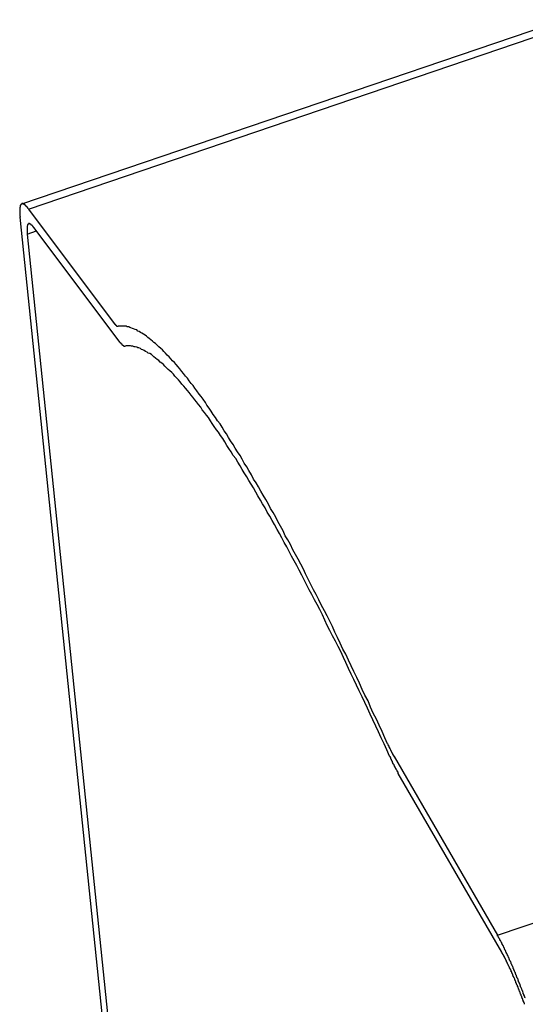
# Model space of a CAD drawing. Extents: x -1492 to 6579, y -1089 to 4080.
# Drawn here: x -1016 to -1006, y 1524 to 1543 of the extents above; entities that cross this region are included whole.
import ezdxf

# ---------------------------------------------------------------- set-up
doc = ezdxf.new("R2010")
doc.units = 0
doc.header["$LTSCALE"] = 0.5
doc.layers.get('0').update_dxf_attribs({"linetype": 'CONTINUOUS'})

msp = doc.modelspace()

# ---------------------------------------------------------------- linework, layer by layer
at = {"linetype": 'CONTINUOUS', "extrusion": (-0.005812, 0.864774, 0.502127)}
for p, q in [((-1015.599, 1539.244, 104.211), (2242.178, 2645.668, 393.854)), ((-1015.471, 1539.146, 104.208), (2241.971, 2645.456, 393.821)), ((-1006.533, 1525.305, 103.261), (2217.352, 2620.218, 389.89)), ((-1015.471, 1539.146, 104.208), (-1013.836, 1536.967, 104.071)), ((-1012.706, 1510.593, 101.409), (-1015.633, 1538.991, 104.183)), ((-1013.732, 1536.611, 104.04), (-1015.367, 1538.79, 104.177)), ((-1015.495, 1538.667, 104.157), (-1015.32, 1538.727, 104.173)), ((-1015.495, 1538.667, 104.157), (-1012.568, 1510.27, 101.383)), ((-1008.504, 1528.71, 103.506), (-1006.533, 1525.305, 103.261)), ((-1006.451, 1524.982, 103.232), (-1008.422, 1528.387, 103.477))]:
    msp.add_line(p, q, dxfattribs=at)
at = {"linetype": 'CONTINUOUS'}
for points in [[(-1015.47, 1539.15, 104.208), (-1015.47, 1539.15, 104.208), (-1015.48, 1539.15, 104.209), (-1015.48, 1539.16, 104.209), (-1015.48, 1539.16, 104.209), (-1015.49, 1539.17, 104.209), (-1015.49, 1539.17, 104.209), (-1015.49, 1539.17, 104.21), (-1015.49, 1539.18, 104.21), (-1015.5, 1539.18, 104.21), (-1015.5, 1539.18, 104.21), (-1015.5, 1539.19, 104.21), (-1015.51, 1539.19, 104.211), (-1015.51, 1539.19, 104.211), (-1015.51, 1539.19, 104.211), (-1015.51, 1539.2, 104.211), (-1015.52, 1539.2, 104.211), (-1015.52, 1539.2, 104.211), (-1015.52, 1539.21, 104.212), (-1015.52, 1539.21, 104.212), (-1015.53, 1539.21, 104.212), (-1015.53, 1539.21, 104.212), (-1015.53, 1539.22, 104.212), (-1015.53, 1539.22, 104.212), (-1015.54, 1539.22, 104.212), (-1015.54, 1539.22, 104.212), (-1015.54, 1539.22, 104.212), (-1015.54, 1539.23, 104.212), (-1015.55, 1539.23, 104.212), (-1015.55, 1539.23, 104.212), (-1015.55, 1539.23, 104.213), (-1015.55, 1539.23, 104.213), (-1015.56, 1539.23, 104.213), (-1015.56, 1539.24, 104.213), (-1015.56, 1539.24, 104.213), (-1015.56, 1539.24, 104.213), (-1015.56, 1539.24, 104.213), (-1015.57, 1539.24, 104.213), (-1015.57, 1539.24, 104.213), (-1015.57, 1539.24, 104.213), (-1015.57, 1539.24, 104.213), (-1015.57, 1539.24, 104.213), (-1015.58, 1539.24, 104.213), (-1015.58, 1539.24, 104.212), (-1015.58, 1539.24, 104.212), (-1015.58, 1539.25, 104.212), (-1015.58, 1539.25, 104.212), (-1015.59, 1539.25, 104.212), (-1015.59, 1539.25, 104.212), (-1015.59, 1539.25, 104.212), (-1015.59, 1539.25, 104.212), (-1015.59, 1539.25, 104.212), (-1015.59, 1539.25, 104.212), (-1015.6, 1539.25, 104.212), (-1015.6, 1539.24, 104.211), (-1015.6, 1539.24, 104.211), (-1015.6, 1539.24, 104.211), (-1015.6, 1539.24, 104.211), (-1015.6, 1539.24, 104.211), (-1015.6, 1539.24, 104.211), (-1015.61, 1539.24, 104.211), (-1015.61, 1539.24, 104.21), (-1015.61, 1539.24, 104.21), (-1015.61, 1539.24, 104.21), (-1015.61, 1539.24, 104.21), (-1015.61, 1539.24, 104.21), (-1015.61, 1539.23, 104.209), (-1015.62, 1539.23, 104.209), (-1015.62, 1539.23, 104.209), (-1015.62, 1539.23, 104.209), (-1015.62, 1539.23, 104.209), (-1015.62, 1539.23, 104.208), (-1015.62, 1539.22, 104.208), (-1015.62, 1539.22, 104.208), (-1015.62, 1539.22, 104.207), (-1015.62, 1539.22, 104.207), (-1015.63, 1539.22, 104.207), (-1015.63, 1539.21, 104.207), (-1015.63, 1539.21, 104.206), (-1015.63, 1539.21, 104.206), (-1015.63, 1539.21, 104.206), (-1015.63, 1539.2, 104.205), (-1015.63, 1539.2, 104.205), (-1015.63, 1539.2, 104.205), (-1015.63, 1539.19, 104.204), (-1015.63, 1539.19, 104.204), (-1015.63, 1539.19, 104.204), (-1015.63, 1539.19, 104.203), (-1015.63, 1539.18, 104.203), (-1015.64, 1539.18, 104.203), (-1015.64, 1539.18, 104.202), (-1015.64, 1539.17, 104.202), (-1015.64, 1539.17, 104.202), (-1015.64, 1539.17, 104.201), (-1015.64, 1539.16, 104.201), (-1015.64, 1539.16, 104.2), (-1015.64, 1539.15, 104.2), (-1015.64, 1539.15, 104.199), (-1015.64, 1539.15, 104.199), (-1015.64, 1539.14, 104.199), (-1015.64, 1539.14, 104.198), (-1015.64, 1539.13, 104.198), (-1015.64, 1539.13, 104.197), (-1015.64, 1539.13, 104.197), (-1015.64, 1539.12, 104.196), (-1015.64, 1539.12, 104.196), (-1015.64, 1539.11, 104.195), (-1015.64, 1539.11, 104.195), (-1015.64, 1539.1, 104.194), (-1015.64, 1539.1, 104.194), (-1015.64, 1539.09, 104.193), (-1015.64, 1539.09, 104.193), (-1015.64, 1539.08, 104.192), (-1015.64, 1539.08, 104.192), (-1015.64, 1539.07, 104.191), (-1015.64, 1539.07, 104.191), (-1015.64, 1539.06, 104.19), (-1015.64, 1539.06, 104.19), (-1015.64, 1539.05, 104.189), (-1015.64, 1539.04, 104.189), (-1015.64, 1539.04, 104.188), (-1015.64, 1539.03, 104.187), (-1015.64, 1539.03, 104.187), (-1015.64, 1539.02, 104.186), (-1015.64, 1539.02, 104.186), (-1015.64, 1539.01, 104.185), (-1015.63, 1539, 104.185), (-1015.63, 1539, 104.184), (-1015.63, 1538.99, 104.183)], [(-1015.37, 1538.79, 104.177), (-1015.37, 1538.79, 104.177), (-1015.37, 1538.8, 104.177), (-1015.37, 1538.8, 104.177), (-1015.38, 1538.8, 104.178), (-1015.38, 1538.81, 104.178), (-1015.38, 1538.81, 104.178), (-1015.38, 1538.81, 104.178), (-1015.39, 1538.81, 104.178), (-1015.39, 1538.82, 104.178), (-1015.39, 1538.82, 104.179), (-1015.39, 1538.82, 104.179), (-1015.39, 1538.82, 104.179), (-1015.4, 1538.83, 104.179), (-1015.4, 1538.83, 104.179), (-1015.4, 1538.83, 104.179), (-1015.4, 1538.83, 104.179), (-1015.4, 1538.84, 104.18), (-1015.41, 1538.84, 104.18), (-1015.41, 1538.84, 104.18), (-1015.41, 1538.84, 104.18), (-1015.41, 1538.84, 104.18), (-1015.42, 1538.84, 104.18), (-1015.42, 1538.85, 104.18), (-1015.42, 1538.85, 104.18), (-1015.42, 1538.85, 104.18), (-1015.42, 1538.85, 104.18), (-1015.42, 1538.85, 104.18), (-1015.43, 1538.85, 104.18), (-1015.43, 1538.86, 104.18), (-1015.43, 1538.86, 104.18), (-1015.43, 1538.86, 104.18), (-1015.43, 1538.86, 104.18), (-1015.44, 1538.86, 104.18), (-1015.44, 1538.86, 104.181), (-1015.44, 1538.86, 104.181), (-1015.44, 1538.86, 104.181), (-1015.44, 1538.86, 104.181), (-1015.44, 1538.86, 104.181), (-1015.45, 1538.87, 104.18), (-1015.45, 1538.87, 104.18), (-1015.45, 1538.87, 104.18), (-1015.45, 1538.87, 104.18), (-1015.45, 1538.87, 104.18), (-1015.45, 1538.87, 104.18), (-1015.45, 1538.87, 104.18), (-1015.46, 1538.87, 104.18), (-1015.46, 1538.87, 104.18), (-1015.46, 1538.87, 104.18), (-1015.46, 1538.87, 104.18), (-1015.46, 1538.87, 104.18), (-1015.46, 1538.87, 104.18), (-1015.46, 1538.87, 104.18), (-1015.47, 1538.87, 104.18), (-1015.47, 1538.87, 104.18), (-1015.47, 1538.87, 104.179), (-1015.47, 1538.87, 104.179), (-1015.47, 1538.87, 104.179), (-1015.47, 1538.87, 104.179), (-1015.47, 1538.87, 104.179), (-1015.47, 1538.86, 104.179), (-1015.48, 1538.86, 104.179), (-1015.48, 1538.86, 104.179), (-1015.48, 1538.86, 104.178), (-1015.48, 1538.86, 104.178), (-1015.48, 1538.86, 104.178), (-1015.48, 1538.86, 104.178), (-1015.48, 1538.86, 104.178), (-1015.48, 1538.86, 104.178), (-1015.48, 1538.86, 104.177), (-1015.48, 1538.85, 104.177), (-1015.49, 1538.85, 104.177), (-1015.49, 1538.85, 104.177), (-1015.49, 1538.85, 104.177), (-1015.49, 1538.85, 104.176), (-1015.49, 1538.85, 104.176), (-1015.49, 1538.84, 104.176), (-1015.49, 1538.84, 104.176), (-1015.49, 1538.84, 104.176), (-1015.49, 1538.84, 104.175), (-1015.49, 1538.84, 104.175), (-1015.49, 1538.84, 104.175), (-1015.49, 1538.83, 104.175), (-1015.49, 1538.83, 104.174), (-1015.49, 1538.83, 104.174), (-1015.49, 1538.83, 104.174), (-1015.5, 1538.82, 104.173), (-1015.5, 1538.82, 104.173), (-1015.5, 1538.82, 104.173), (-1015.5, 1538.82, 104.173), (-1015.5, 1538.81, 104.172), (-1015.5, 1538.81, 104.172), (-1015.5, 1538.81, 104.172), (-1015.5, 1538.81, 104.171), (-1015.5, 1538.8, 104.171), (-1015.5, 1538.8, 104.171), (-1015.5, 1538.8, 104.17), (-1015.5, 1538.79, 104.17), (-1015.5, 1538.79, 104.17), (-1015.5, 1538.79, 104.169), (-1015.5, 1538.78, 104.169), (-1015.5, 1538.78, 104.169), (-1015.5, 1538.78, 104.168), (-1015.5, 1538.77, 104.168), (-1015.5, 1538.77, 104.168), (-1015.5, 1538.77, 104.167), (-1015.5, 1538.76, 104.167), (-1015.5, 1538.76, 104.167), (-1015.5, 1538.76, 104.166), (-1015.5, 1538.75, 104.166), (-1015.5, 1538.75, 104.165), (-1015.5, 1538.74, 104.165), (-1015.5, 1538.74, 104.165), (-1015.5, 1538.74, 104.164), (-1015.5, 1538.73, 104.164), (-1015.5, 1538.73, 104.163), (-1015.5, 1538.72, 104.163), (-1015.5, 1538.72, 104.162), (-1015.5, 1538.71, 104.162), (-1015.5, 1538.71, 104.162), (-1015.5, 1538.71, 104.161), (-1015.5, 1538.7, 104.161), (-1015.5, 1538.7, 104.16), (-1015.5, 1538.69, 104.16), (-1015.5, 1538.69, 104.159), (-1015.5, 1538.68, 104.159), (-1015.5, 1538.68, 104.158), (-1015.5, 1538.67, 104.158), (-1015.5, 1538.67, 104.157)], [(-1013.84, 1536.97, 104.071), (-1013.83, 1536.97, 104.071), (-1013.83, 1536.96, 104.071), (-1013.83, 1536.96, 104.071), (-1013.83, 1536.96, 104.071), (-1013.83, 1536.96, 104.071), (-1013.83, 1536.96, 104.071), (-1013.83, 1536.96, 104.071), (-1013.83, 1536.96, 104.071), (-1013.83, 1536.96, 104.071), (-1013.83, 1536.96, 104.071), (-1013.83, 1536.96, 104.071), (-1013.83, 1536.96, 104.07), (-1013.83, 1536.95, 104.07), (-1013.83, 1536.95, 104.07), (-1013.83, 1536.95, 104.07), (-1013.82, 1536.95, 104.07), (-1013.82, 1536.95, 104.07), (-1013.82, 1536.95, 104.07), (-1013.82, 1536.95, 104.07), (-1013.82, 1536.95, 104.07), (-1013.82, 1536.95, 104.07), (-1013.82, 1536.95, 104.07), (-1013.82, 1536.95, 104.07), (-1013.82, 1536.95, 104.07), (-1013.82, 1536.95, 104.07), (-1013.82, 1536.94, 104.07), (-1013.82, 1536.94, 104.07), (-1013.82, 1536.94, 104.07), (-1013.82, 1536.94, 104.07), (-1013.82, 1536.94, 104.07), (-1013.81, 1536.94, 104.07), (-1013.81, 1536.94, 104.07), (-1013.81, 1536.94, 104.07), (-1013.81, 1536.94, 104.069), (-1013.81, 1536.94, 104.069), (-1013.81, 1536.94, 104.069), (-1013.81, 1536.94, 104.069), (-1013.81, 1536.94, 104.069), (-1013.81, 1536.94, 104.069), (-1013.81, 1536.93, 104.069), (-1013.81, 1536.93, 104.069), (-1013.81, 1536.93, 104.069), (-1013.81, 1536.93, 104.069), (-1013.81, 1536.93, 104.069), (-1013.81, 1536.93, 104.069), (-1013.81, 1536.93, 104.069), (-1013.8, 1536.93, 104.069), (-1013.8, 1536.93, 104.069), (-1013.8, 1536.93, 104.069), (-1013.8, 1536.93, 104.069), (-1013.8, 1536.93, 104.069), (-1013.8, 1536.93, 104.069), (-1013.8, 1536.93, 104.069), (-1013.8, 1536.93, 104.069), (-1013.8, 1536.93, 104.069), (-1013.8, 1536.93, 104.069), (-1013.8, 1536.92, 104.069), (-1013.8, 1536.92, 104.069), (-1013.8, 1536.92, 104.069), (-1013.8, 1536.92, 104.069), (-1013.8, 1536.92, 104.069), (-1013.8, 1536.92, 104.069), (-1013.8, 1536.92, 104.069), (-1013.79, 1536.92, 104.069), (-1013.79, 1536.92, 104.069), (-1013.79, 1536.92, 104.069), (-1013.79, 1536.92, 104.069), (-1013.79, 1536.92, 104.069), (-1013.79, 1536.92, 104.069), (-1013.79, 1536.92, 104.069), (-1013.79, 1536.92, 104.069), (-1013.79, 1536.92, 104.069), (-1013.79, 1536.92, 104.069), (-1013.79, 1536.92, 104.069), (-1013.79, 1536.92, 104.069), (-1013.79, 1536.92, 104.069), (-1013.79, 1536.92, 104.069), (-1013.79, 1536.92, 104.069), (-1013.79, 1536.92, 104.069), (-1013.79, 1536.92, 104.069), (-1013.79, 1536.91, 104.069), (-1013.78, 1536.91, 104.069), (-1013.78, 1536.91, 104.069), (-1013.78, 1536.91, 104.069), (-1013.78, 1536.91, 104.069), (-1013.78, 1536.91, 104.069), (-1013.78, 1536.91, 104.069), (-1013.78, 1536.91, 104.069), (-1013.78, 1536.91, 104.069), (-1013.78, 1536.91, 104.069), (-1013.78, 1536.91, 104.069), (-1013.78, 1536.91, 104.069), (-1013.78, 1536.91, 104.069), (-1013.78, 1536.91, 104.069), (-1013.78, 1536.91, 104.069), (-1013.78, 1536.91, 104.069), (-1013.78, 1536.91, 104.069), (-1013.78, 1536.91, 104.069), (-1013.78, 1536.91, 104.069), (-1013.78, 1536.91, 104.069), (-1013.78, 1536.91, 104.069), (-1013.78, 1536.91, 104.069), (-1013.77, 1536.91, 104.069), (-1013.77, 1536.91, 104.069), (-1013.77, 1536.91, 104.069), (-1013.77, 1536.91, 104.069), (-1013.77, 1536.91, 104.069), (-1013.77, 1536.91, 104.069), (-1013.77, 1536.91, 104.069), (-1013.77, 1536.91, 104.069), (-1013.77, 1536.91, 104.069), (-1013.77, 1536.91, 104.069), (-1013.77, 1536.91, 104.069), (-1013.77, 1536.91, 104.069), (-1013.77, 1536.91, 104.069), (-1013.77, 1536.91, 104.069), (-1013.77, 1536.91, 104.069), (-1013.77, 1536.91, 104.069), (-1013.77, 1536.91, 104.069), (-1013.77, 1536.91, 104.069), (-1013.77, 1536.91, 104.069), (-1013.77, 1536.91, 104.069), (-1013.77, 1536.91, 104.069), (-1013.77, 1536.91, 104.069), (-1013.77, 1536.91, 104.069), (-1013.76, 1536.91, 104.069), (-1013.76, 1536.91, 104.069), (-1013.76, 1536.91, 104.069)], [(-1008.63, 1528.95, 103.524), (-1008.68, 1529.07, 103.534), (-1008.73, 1529.19, 103.543), (-1008.79, 1529.31, 103.552), (-1008.84, 1529.42, 103.561), (-1008.9, 1529.54, 103.57), (-1008.95, 1529.65, 103.579), (-1009, 1529.77, 103.588), (-1009.06, 1529.88, 103.597), (-1009.11, 1529.99, 103.606), (-1009.16, 1530.11, 103.615), (-1009.21, 1530.22, 103.623), (-1009.27, 1530.33, 103.632), (-1009.32, 1530.44, 103.64), (-1009.37, 1530.55, 103.649), (-1009.42, 1530.66, 103.657), (-1009.48, 1530.76, 103.666), (-1009.53, 1530.87, 103.674), (-1009.58, 1530.98, 103.682), (-1009.63, 1531.08, 103.69), (-1009.68, 1531.19, 103.698), (-1009.73, 1531.29, 103.706), (-1009.78, 1531.39, 103.714), (-1009.83, 1531.49, 103.722), (-1009.89, 1531.6, 103.729), (-1009.94, 1531.7, 103.737), (-1009.99, 1531.8, 103.745), (-1010.04, 1531.89, 103.752), (-1010.09, 1531.99, 103.76), (-1010.14, 1532.09, 103.767), (-1010.19, 1532.19, 103.774), (-1010.23, 1532.28, 103.781), (-1010.28, 1532.38, 103.788), (-1010.33, 1532.47, 103.795), (-1010.38, 1532.56, 103.802), (-1010.43, 1532.65, 103.809), (-1010.48, 1532.75, 103.816), (-1010.53, 1532.84, 103.823), (-1010.58, 1532.92, 103.829), (-1010.62, 1533.01, 103.836), (-1010.67, 1533.1, 103.843), (-1010.72, 1533.19, 103.849), (-1010.76, 1533.27, 103.855), (-1010.81, 1533.36, 103.861), (-1010.86, 1533.44, 103.868), (-1010.9, 1533.52, 103.874), (-1010.95, 1533.61, 103.88), (-1011, 1533.69, 103.886), (-1011.04, 1533.77, 103.891), (-1011.09, 1533.85, 103.897), (-1011.13, 1533.93, 103.903), (-1011.18, 1534, 103.908), (-1011.22, 1534.08, 103.914), (-1011.27, 1534.16, 103.919), (-1011.31, 1534.23, 103.925), (-1011.36, 1534.3, 103.93), (-1011.4, 1534.38, 103.935), (-1011.44, 1534.45, 103.94), (-1011.49, 1534.52, 103.945), (-1011.53, 1534.59, 103.95), (-1011.57, 1534.66, 103.955), (-1011.62, 1534.73, 103.959), (-1011.66, 1534.79, 103.964), (-1011.7, 1534.86, 103.968), (-1011.74, 1534.92, 103.973), (-1011.78, 1534.99, 103.977), (-1011.82, 1535.05, 103.982), (-1011.87, 1535.11, 103.986), (-1011.91, 1535.17, 103.99), (-1011.95, 1535.23, 103.994), (-1011.99, 1535.29, 103.998), (-1012.03, 1535.35, 104.002), (-1012.07, 1535.41, 104.005), (-1012.1, 1535.46, 104.009), (-1012.14, 1535.52, 104.013), (-1012.18, 1535.57, 104.016), (-1012.22, 1535.62, 104.019), (-1012.26, 1535.68, 104.023), (-1012.3, 1535.73, 104.026), (-1012.33, 1535.78, 104.029), (-1012.37, 1535.82, 104.032), (-1012.41, 1535.87, 104.035), (-1012.44, 1535.92, 104.038), (-1012.48, 1535.96, 104.041), (-1012.52, 1536.01, 104.043), (-1012.55, 1536.05, 104.046), (-1012.59, 1536.1, 104.048), (-1012.62, 1536.14, 104.051), (-1012.66, 1536.18, 104.053), (-1012.69, 1536.22, 104.055), (-1012.73, 1536.25, 104.057), (-1012.76, 1536.29, 104.059), (-1012.79, 1536.33, 104.061), (-1012.83, 1536.36, 104.063), (-1012.86, 1536.4, 104.065), (-1012.89, 1536.43, 104.067), (-1012.92, 1536.46, 104.068), (-1012.95, 1536.49, 104.07), (-1012.99, 1536.52, 104.071), (-1013.02, 1536.55, 104.072), (-1013.05, 1536.58, 104.073), (-1013.08, 1536.6, 104.075), (-1013.11, 1536.63, 104.076), (-1013.14, 1536.65, 104.076), (-1013.17, 1536.68, 104.077), (-1013.2, 1536.7, 104.078), (-1013.22, 1536.72, 104.079), (-1013.25, 1536.74, 104.079), (-1013.28, 1536.76, 104.08), (-1013.31, 1536.78, 104.08), (-1013.34, 1536.79, 104.08), (-1013.36, 1536.81, 104.08), (-1013.39, 1536.82, 104.081), (-1013.41, 1536.84, 104.081), (-1013.44, 1536.85, 104.08), (-1013.47, 1536.86, 104.08), (-1013.49, 1536.87, 104.08), (-1013.52, 1536.88, 104.08), (-1013.54, 1536.89, 104.079), (-1013.56, 1536.9, 104.078), (-1013.59, 1536.9, 104.078), (-1013.61, 1536.91, 104.077), (-1013.63, 1536.91, 104.076), (-1013.66, 1536.91, 104.075), (-1013.68, 1536.91, 104.074), (-1013.7, 1536.91, 104.073), (-1013.72, 1536.91, 104.072), (-1013.74, 1536.91, 104.07), (-1013.76, 1536.91, 104.069)], [(-1013.73, 1536.61, 104.04), (-1013.73, 1536.61, 104.04), (-1013.73, 1536.61, 104.04), (-1013.73, 1536.61, 104.04), (-1013.73, 1536.61, 104.04), (-1013.73, 1536.6, 104.04), (-1013.73, 1536.6, 104.04), (-1013.73, 1536.6, 104.039), (-1013.72, 1536.6, 104.039), (-1013.72, 1536.6, 104.039), (-1013.72, 1536.6, 104.039), (-1013.72, 1536.6, 104.039), (-1013.72, 1536.6, 104.039), (-1013.72, 1536.59, 104.039), (-1013.72, 1536.59, 104.039), (-1013.72, 1536.59, 104.039), (-1013.72, 1536.59, 104.039), (-1013.72, 1536.59, 104.039), (-1013.71, 1536.59, 104.039), (-1013.71, 1536.59, 104.039), (-1013.71, 1536.59, 104.039), (-1013.71, 1536.59, 104.038), (-1013.71, 1536.58, 104.038), (-1013.71, 1536.58, 104.038), (-1013.71, 1536.58, 104.038), (-1013.71, 1536.58, 104.038), (-1013.71, 1536.58, 104.038), (-1013.71, 1536.58, 104.038), (-1013.71, 1536.58, 104.038), (-1013.7, 1536.58, 104.038), (-1013.7, 1536.58, 104.038), (-1013.7, 1536.58, 104.038), (-1013.7, 1536.57, 104.038), (-1013.7, 1536.57, 104.038), (-1013.7, 1536.57, 104.038), (-1013.7, 1536.57, 104.038), (-1013.7, 1536.57, 104.038), (-1013.7, 1536.57, 104.038), (-1013.7, 1536.57, 104.038), (-1013.7, 1536.57, 104.037), (-1013.7, 1536.57, 104.037), (-1013.69, 1536.57, 104.037), (-1013.69, 1536.57, 104.037), (-1013.69, 1536.56, 104.037), (-1013.69, 1536.56, 104.037), (-1013.69, 1536.56, 104.037), (-1013.69, 1536.56, 104.037), (-1013.69, 1536.56, 104.037), (-1013.69, 1536.56, 104.037), (-1013.69, 1536.56, 104.037), (-1013.69, 1536.56, 104.037), (-1013.69, 1536.56, 104.037), (-1013.69, 1536.56, 104.037), (-1013.68, 1536.56, 104.037), (-1013.68, 1536.56, 104.037), (-1013.68, 1536.56, 104.037), (-1013.68, 1536.55, 104.037), (-1013.68, 1536.55, 104.037), (-1013.68, 1536.55, 104.037), (-1013.68, 1536.55, 104.037), (-1013.68, 1536.55, 104.037), (-1013.68, 1536.55, 104.037), (-1013.68, 1536.55, 104.037), (-1013.68, 1536.55, 104.037), (-1013.68, 1536.55, 104.037), (-1013.68, 1536.55, 104.037), (-1013.67, 1536.55, 104.037), (-1013.67, 1536.55, 104.037), (-1013.67, 1536.55, 104.037), (-1013.67, 1536.55, 104.037), (-1013.67, 1536.55, 104.037), (-1013.67, 1536.55, 104.037), (-1013.67, 1536.54, 104.036), (-1013.67, 1536.54, 104.036), (-1013.67, 1536.54, 104.036), (-1013.67, 1536.54, 104.036), (-1013.67, 1536.54, 104.036), (-1013.67, 1536.54, 104.036), (-1013.67, 1536.54, 104.036), (-1013.66, 1536.54, 104.036), (-1013.66, 1536.54, 104.036), (-1013.66, 1536.54, 104.036), (-1013.66, 1536.54, 104.036), (-1013.66, 1536.54, 104.036), (-1013.66, 1536.54, 104.036), (-1013.66, 1536.54, 104.036), (-1013.66, 1536.54, 104.036), (-1013.66, 1536.54, 104.036), (-1013.66, 1536.54, 104.036), (-1013.66, 1536.54, 104.036), (-1013.66, 1536.54, 104.036), (-1013.66, 1536.54, 104.036), (-1013.66, 1536.54, 104.036), (-1013.66, 1536.54, 104.036), (-1013.65, 1536.54, 104.036), (-1013.65, 1536.54, 104.036), (-1013.65, 1536.53, 104.036), (-1013.65, 1536.53, 104.036), (-1013.65, 1536.53, 104.036), (-1013.65, 1536.53, 104.036), (-1013.65, 1536.53, 104.036), (-1013.65, 1536.53, 104.036), (-1013.65, 1536.53, 104.036), (-1013.65, 1536.53, 104.036), (-1013.65, 1536.53, 104.036), (-1013.65, 1536.53, 104.037), (-1013.65, 1536.53, 104.037), (-1013.65, 1536.53, 104.037), (-1013.65, 1536.53, 104.037), (-1013.65, 1536.53, 104.037), (-1013.64, 1536.53, 104.037), (-1013.64, 1536.53, 104.037), (-1013.64, 1536.53, 104.037), (-1013.64, 1536.53, 104.037), (-1013.64, 1536.53, 104.037), (-1013.64, 1536.53, 104.037), (-1013.64, 1536.53, 104.037), (-1013.64, 1536.53, 104.037), (-1013.64, 1536.53, 104.037), (-1013.64, 1536.53, 104.037), (-1013.64, 1536.53, 104.037), (-1013.64, 1536.53, 104.037), (-1013.64, 1536.53, 104.037), (-1013.64, 1536.53, 104.037), (-1013.64, 1536.53, 104.037), (-1013.64, 1536.53, 104.037), (-1013.64, 1536.53, 104.037), (-1013.63, 1536.53, 104.037), (-1013.63, 1536.53, 104.037)], [(-1008.59, 1528.72, 103.502), (-1008.64, 1528.84, 103.511), (-1008.69, 1528.95, 103.52), (-1008.75, 1529.07, 103.53), (-1008.8, 1529.18, 103.538), (-1008.85, 1529.29, 103.547), (-1008.91, 1529.41, 103.556), (-1008.96, 1529.52, 103.565), (-1009.01, 1529.63, 103.574), (-1009.06, 1529.74, 103.582), (-1009.11, 1529.85, 103.591), (-1009.17, 1529.96, 103.599), (-1009.22, 1530.07, 103.608), (-1009.27, 1530.18, 103.616), (-1009.32, 1530.28, 103.625), (-1009.37, 1530.39, 103.633), (-1009.42, 1530.5, 103.641), (-1009.47, 1530.6, 103.649), (-1009.52, 1530.71, 103.657), (-1009.57, 1530.81, 103.665), (-1009.62, 1530.91, 103.673), (-1009.68, 1531.01, 103.681), (-1009.73, 1531.11, 103.688), (-1009.78, 1531.21, 103.696), (-1009.82, 1531.31, 103.704), (-1009.87, 1531.41, 103.711), (-1009.92, 1531.51, 103.719), (-1009.97, 1531.61, 103.726), (-1010.02, 1531.7, 103.733), (-1010.07, 1531.8, 103.74), (-1010.12, 1531.89, 103.748), (-1010.17, 1531.99, 103.755), (-1010.22, 1532.08, 103.762), (-1010.26, 1532.17, 103.768), (-1010.31, 1532.26, 103.775), (-1010.36, 1532.35, 103.782), (-1010.41, 1532.44, 103.789), (-1010.46, 1532.53, 103.795), (-1010.5, 1532.62, 103.802), (-1010.55, 1532.71, 103.808), (-1010.6, 1532.79, 103.815), (-1010.64, 1532.88, 103.821), (-1010.69, 1532.96, 103.827), (-1010.73, 1533.04, 103.833), (-1010.78, 1533.13, 103.839), (-1010.83, 1533.21, 103.845), (-1010.87, 1533.29, 103.851), (-1010.92, 1533.37, 103.857), (-1010.96, 1533.45, 103.863), (-1011.01, 1533.53, 103.868), (-1011.05, 1533.6, 103.874), (-1011.1, 1533.68, 103.879), (-1011.14, 1533.75, 103.885), (-1011.18, 1533.83, 103.89), (-1011.23, 1533.9, 103.895), (-1011.27, 1533.97, 103.9), (-1011.31, 1534.04, 103.905), (-1011.36, 1534.12, 103.91), (-1011.4, 1534.18, 103.915), (-1011.44, 1534.25, 103.92), (-1011.48, 1534.32, 103.925), (-1011.52, 1534.39, 103.929), (-1011.57, 1534.45, 103.934), (-1011.61, 1534.52, 103.938), (-1011.65, 1534.58, 103.943), (-1011.69, 1534.64, 103.947), (-1011.73, 1534.71, 103.951), (-1011.77, 1534.77, 103.955), (-1011.81, 1534.83, 103.959), (-1011.85, 1534.89, 103.963), (-1011.89, 1534.94, 103.967), (-1011.93, 1535, 103.971), (-1011.97, 1535.06, 103.975), (-1012, 1535.11, 103.978), (-1012.04, 1535.17, 103.982), (-1012.08, 1535.22, 103.985), (-1012.12, 1535.27, 103.988), (-1012.16, 1535.32, 103.992), (-1012.19, 1535.37, 103.995), (-1012.23, 1535.42, 103.998), (-1012.27, 1535.47, 104.001), (-1012.3, 1535.51, 104.004), (-1012.34, 1535.56, 104.007), (-1012.37, 1535.6, 104.009), (-1012.41, 1535.65, 104.012), (-1012.44, 1535.69, 104.014), (-1012.48, 1535.73, 104.017), (-1012.51, 1535.77, 104.019), (-1012.55, 1535.81, 104.021), (-1012.58, 1535.85, 104.024), (-1012.61, 1535.89, 104.026), (-1012.65, 1535.93, 104.028), (-1012.68, 1535.96, 104.03), (-1012.71, 1536, 104.031), (-1012.74, 1536.03, 104.033), (-1012.78, 1536.06, 104.035), (-1012.81, 1536.09, 104.036), (-1012.84, 1536.12, 104.038), (-1012.87, 1536.15, 104.039), (-1012.9, 1536.18, 104.04), (-1012.93, 1536.21, 104.041), (-1012.96, 1536.23, 104.043), (-1012.99, 1536.26, 104.044), (-1013.02, 1536.28, 104.044), (-1013.05, 1536.3, 104.045), (-1013.08, 1536.33, 104.046), (-1013.1, 1536.35, 104.047), (-1013.13, 1536.37, 104.047), (-1013.16, 1536.39, 104.048), (-1013.19, 1536.4, 104.048), (-1013.21, 1536.42, 104.048), (-1013.24, 1536.43, 104.048), (-1013.27, 1536.45, 104.048), (-1013.29, 1536.46, 104.048), (-1013.32, 1536.47, 104.048), (-1013.34, 1536.49, 104.048), (-1013.37, 1536.5, 104.048), (-1013.39, 1536.5, 104.047), (-1013.41, 1536.51, 104.047), (-1013.44, 1536.52, 104.046), (-1013.46, 1536.52, 104.046), (-1013.48, 1536.53, 104.045), (-1013.51, 1536.53, 104.044), (-1013.53, 1536.54, 104.043), (-1013.55, 1536.54, 104.042), (-1013.57, 1536.54, 104.041), (-1013.59, 1536.54, 104.04), (-1013.61, 1536.54, 104.039), (-1013.63, 1536.53, 104.037)], [(-1008.63, 1528.95, 103.524), (-1008.63, 1528.95, 103.524), (-1008.62, 1528.95, 103.524), (-1008.62, 1528.95, 103.524), (-1008.62, 1528.94, 103.524), (-1008.62, 1528.94, 103.524), (-1008.62, 1528.94, 103.523), (-1008.62, 1528.94, 103.523), (-1008.62, 1528.94, 103.523), (-1008.62, 1528.93, 103.523), (-1008.62, 1528.93, 103.523), (-1008.62, 1528.93, 103.522), (-1008.61, 1528.93, 103.522), (-1008.61, 1528.92, 103.522), (-1008.61, 1528.92, 103.522), (-1008.61, 1528.92, 103.522), (-1008.61, 1528.92, 103.522), (-1008.61, 1528.92, 103.521), (-1008.61, 1528.91, 103.521), (-1008.61, 1528.91, 103.521), (-1008.61, 1528.91, 103.521), (-1008.61, 1528.91, 103.521), (-1008.6, 1528.91, 103.521), (-1008.6, 1528.9, 103.52), (-1008.6, 1528.9, 103.52), (-1008.6, 1528.9, 103.52), (-1008.6, 1528.9, 103.52), (-1008.6, 1528.89, 103.52), (-1008.6, 1528.89, 103.52), (-1008.6, 1528.89, 103.519), (-1008.6, 1528.89, 103.519), (-1008.6, 1528.89, 103.519), (-1008.59, 1528.88, 103.519), (-1008.59, 1528.88, 103.519), (-1008.59, 1528.88, 103.519), (-1008.59, 1528.88, 103.518), (-1008.59, 1528.88, 103.518), (-1008.59, 1528.87, 103.518), (-1008.59, 1528.87, 103.518), (-1008.59, 1528.87, 103.518), (-1008.59, 1528.87, 103.518), (-1008.59, 1528.87, 103.518), (-1008.58, 1528.86, 103.517), (-1008.58, 1528.86, 103.517), (-1008.58, 1528.86, 103.517), (-1008.58, 1528.86, 103.517), (-1008.58, 1528.86, 103.517), (-1008.58, 1528.85, 103.517), (-1008.58, 1528.85, 103.516), (-1008.58, 1528.85, 103.516), (-1008.58, 1528.85, 103.516), (-1008.58, 1528.85, 103.516), (-1008.57, 1528.84, 103.516), (-1008.57, 1528.84, 103.516), (-1008.57, 1528.84, 103.516), (-1008.57, 1528.84, 103.515), (-1008.57, 1528.84, 103.515), (-1008.57, 1528.83, 103.515), (-1008.57, 1528.83, 103.515), (-1008.57, 1528.83, 103.515), (-1008.57, 1528.83, 103.515), (-1008.57, 1528.83, 103.514), (-1008.56, 1528.82, 103.514), (-1008.56, 1528.82, 103.514), (-1008.56, 1528.82, 103.514), (-1008.56, 1528.82, 103.514), (-1008.56, 1528.82, 103.514), (-1008.56, 1528.81, 103.514), (-1008.56, 1528.81, 103.513), (-1008.56, 1528.81, 103.513), (-1008.56, 1528.81, 103.513), (-1008.56, 1528.81, 103.513), (-1008.56, 1528.8, 103.513), (-1008.55, 1528.8, 103.513), (-1008.55, 1528.8, 103.513), (-1008.55, 1528.8, 103.512), (-1008.55, 1528.8, 103.512), (-1008.55, 1528.8, 103.512), (-1008.55, 1528.79, 103.512), (-1008.55, 1528.79, 103.512), (-1008.55, 1528.79, 103.512), (-1008.55, 1528.79, 103.512), (-1008.55, 1528.79, 103.512), (-1008.54, 1528.78, 103.511), (-1008.54, 1528.78, 103.511), (-1008.54, 1528.78, 103.511), (-1008.54, 1528.78, 103.511), (-1008.54, 1528.78, 103.511), (-1008.54, 1528.78, 103.511), (-1008.54, 1528.77, 103.511), (-1008.54, 1528.77, 103.51), (-1008.54, 1528.77, 103.51), (-1008.54, 1528.77, 103.51), (-1008.54, 1528.77, 103.51), (-1008.53, 1528.77, 103.51), (-1008.53, 1528.76, 103.51), (-1008.53, 1528.76, 103.51), (-1008.53, 1528.76, 103.51), (-1008.53, 1528.76, 103.509), (-1008.53, 1528.76, 103.509), (-1008.53, 1528.75, 103.509), (-1008.53, 1528.75, 103.509), (-1008.53, 1528.75, 103.509), (-1008.53, 1528.75, 103.509), (-1008.53, 1528.75, 103.509), (-1008.52, 1528.75, 103.509), (-1008.52, 1528.74, 103.508), (-1008.52, 1528.74, 103.508), (-1008.52, 1528.74, 103.508), (-1008.52, 1528.74, 103.508), (-1008.52, 1528.74, 103.508), (-1008.52, 1528.74, 103.508), (-1008.52, 1528.74, 103.508), (-1008.52, 1528.73, 103.508), (-1008.52, 1528.73, 103.507), (-1008.52, 1528.73, 103.507), (-1008.51, 1528.73, 103.507), (-1008.51, 1528.73, 103.507), (-1008.51, 1528.73, 103.507), (-1008.51, 1528.72, 103.507), (-1008.51, 1528.72, 103.507), (-1008.51, 1528.72, 103.507), (-1008.51, 1528.72, 103.507), (-1008.51, 1528.72, 103.506), (-1008.51, 1528.72, 103.506), (-1008.51, 1528.71, 103.506), (-1008.51, 1528.71, 103.506), (-1008.51, 1528.71, 103.506), (-1008.5, 1528.71, 103.506)], [(-1008.59, 1528.72, 103.502), (-1008.59, 1528.72, 103.502), (-1008.59, 1528.71, 103.502), (-1008.58, 1528.71, 103.502), (-1008.58, 1528.71, 103.501), (-1008.58, 1528.7, 103.501), (-1008.58, 1528.7, 103.501), (-1008.58, 1528.7, 103.501), (-1008.58, 1528.69, 103.5), (-1008.58, 1528.69, 103.5), (-1008.58, 1528.69, 103.5), (-1008.57, 1528.69, 103.5), (-1008.57, 1528.68, 103.499), (-1008.57, 1528.68, 103.499), (-1008.57, 1528.68, 103.499), (-1008.57, 1528.67, 103.499), (-1008.57, 1528.67, 103.498), (-1008.57, 1528.67, 103.498), (-1008.56, 1528.66, 103.498), (-1008.56, 1528.66, 103.498), (-1008.56, 1528.66, 103.497), (-1008.56, 1528.66, 103.497), (-1008.56, 1528.65, 103.497), (-1008.56, 1528.65, 103.497), (-1008.56, 1528.65, 103.497), (-1008.55, 1528.64, 103.496), (-1008.55, 1528.64, 103.496), (-1008.55, 1528.64, 103.496), (-1008.55, 1528.64, 103.496), (-1008.55, 1528.63, 103.495), (-1008.55, 1528.63, 103.495), (-1008.55, 1528.63, 103.495), (-1008.54, 1528.62, 103.495), (-1008.54, 1528.62, 103.495), (-1008.54, 1528.62, 103.494), (-1008.54, 1528.61, 103.494), (-1008.54, 1528.61, 103.494), (-1008.54, 1528.61, 103.494), (-1008.54, 1528.61, 103.493), (-1008.54, 1528.6, 103.493), (-1008.53, 1528.6, 103.493), (-1008.53, 1528.6, 103.493), (-1008.53, 1528.6, 103.493), (-1008.53, 1528.59, 103.492), (-1008.53, 1528.59, 103.492), (-1008.53, 1528.59, 103.492), (-1008.53, 1528.58, 103.492), (-1008.52, 1528.58, 103.492), (-1008.52, 1528.58, 103.491), (-1008.52, 1528.58, 103.491), (-1008.52, 1528.57, 103.491), (-1008.52, 1528.57, 103.491), (-1008.52, 1528.57, 103.49), (-1008.52, 1528.57, 103.49), (-1008.51, 1528.56, 103.49), (-1008.51, 1528.56, 103.49), (-1008.51, 1528.56, 103.49), (-1008.51, 1528.55, 103.489), (-1008.51, 1528.55, 103.489), (-1008.51, 1528.55, 103.489), (-1008.51, 1528.55, 103.489), (-1008.51, 1528.54, 103.489), (-1008.5, 1528.54, 103.488), (-1008.5, 1528.54, 103.488), (-1008.5, 1528.54, 103.488), (-1008.5, 1528.53, 103.488), (-1008.5, 1528.53, 103.488), (-1008.5, 1528.53, 103.487), (-1008.5, 1528.53, 103.487), (-1008.5, 1528.52, 103.487), (-1008.49, 1528.52, 103.487), (-1008.49, 1528.52, 103.487), (-1008.49, 1528.52, 103.486), (-1008.49, 1528.51, 103.486), (-1008.49, 1528.51, 103.486), (-1008.49, 1528.51, 103.486), (-1008.49, 1528.51, 103.486), (-1008.48, 1528.5, 103.486), (-1008.48, 1528.5, 103.485), (-1008.48, 1528.5, 103.485), (-1008.48, 1528.5, 103.485), (-1008.48, 1528.49, 103.485), (-1008.48, 1528.49, 103.485), (-1008.48, 1528.49, 103.484), (-1008.48, 1528.49, 103.484), (-1008.47, 1528.48, 103.484), (-1008.47, 1528.48, 103.484), (-1008.47, 1528.48, 103.484), (-1008.47, 1528.48, 103.484), (-1008.47, 1528.47, 103.483), (-1008.47, 1528.47, 103.483), (-1008.47, 1528.47, 103.483), (-1008.47, 1528.47, 103.483), (-1008.46, 1528.46, 103.483), (-1008.46, 1528.46, 103.482), (-1008.46, 1528.46, 103.482), (-1008.46, 1528.46, 103.482), (-1008.46, 1528.45, 103.482), (-1008.46, 1528.45, 103.482), (-1008.46, 1528.45, 103.482), (-1008.46, 1528.45, 103.481), (-1008.45, 1528.45, 103.481), (-1008.45, 1528.44, 103.481), (-1008.45, 1528.44, 103.481), (-1008.45, 1528.44, 103.481), (-1008.45, 1528.44, 103.481), (-1008.45, 1528.43, 103.48), (-1008.45, 1528.43, 103.48), (-1008.45, 1528.43, 103.48), (-1008.44, 1528.43, 103.48), (-1008.44, 1528.43, 103.48), (-1008.44, 1528.42, 103.48), (-1008.44, 1528.42, 103.479), (-1008.44, 1528.42, 103.479), (-1008.44, 1528.42, 103.479), (-1008.44, 1528.41, 103.479), (-1008.44, 1528.41, 103.479), (-1008.43, 1528.41, 103.479), (-1008.43, 1528.41, 103.478), (-1008.43, 1528.41, 103.478), (-1008.43, 1528.4, 103.478), (-1008.43, 1528.4, 103.478), (-1008.43, 1528.4, 103.478), (-1008.43, 1528.4, 103.478), (-1008.43, 1528.4, 103.478), (-1008.43, 1528.39, 103.477), (-1008.42, 1528.39, 103.477), (-1008.42, 1528.39, 103.477), (-1008.42, 1528.39, 103.477)], [(-1006, 1524.11, 103.165), (-1006.01, 1524.12, 103.166), (-1006.01, 1524.13, 103.167), (-1006.02, 1524.14, 103.168), (-1006.02, 1524.15, 103.169), (-1006.03, 1524.17, 103.17), (-1006.03, 1524.18, 103.171), (-1006.04, 1524.19, 103.172), (-1006.04, 1524.2, 103.173), (-1006.04, 1524.21, 103.174), (-1006.05, 1524.23, 103.175), (-1006.05, 1524.24, 103.176), (-1006.06, 1524.25, 103.177), (-1006.06, 1524.26, 103.178), (-1006.07, 1524.27, 103.179), (-1006.07, 1524.28, 103.18), (-1006.08, 1524.3, 103.181), (-1006.08, 1524.31, 103.182), (-1006.09, 1524.32, 103.183), (-1006.09, 1524.33, 103.184), (-1006.09, 1524.34, 103.185), (-1006.1, 1524.35, 103.186), (-1006.1, 1524.37, 103.187), (-1006.11, 1524.38, 103.188), (-1006.11, 1524.39, 103.189), (-1006.12, 1524.4, 103.19), (-1006.12, 1524.41, 103.19), (-1006.13, 1524.42, 103.191), (-1006.13, 1524.43, 103.192), (-1006.14, 1524.45, 103.193), (-1006.14, 1524.46, 103.194), (-1006.14, 1524.47, 103.195), (-1006.15, 1524.48, 103.196), (-1006.15, 1524.49, 103.197), (-1006.16, 1524.5, 103.198), (-1006.16, 1524.51, 103.199), (-1006.17, 1524.52, 103.2), (-1006.17, 1524.54, 103.201), (-1006.18, 1524.55, 103.201), (-1006.18, 1524.56, 103.202), (-1006.19, 1524.57, 103.203), (-1006.19, 1524.58, 103.204), (-1006.19, 1524.59, 103.205), (-1006.2, 1524.6, 103.206), (-1006.2, 1524.61, 103.207), (-1006.21, 1524.62, 103.208), (-1006.21, 1524.63, 103.209), (-1006.22, 1524.64, 103.209), (-1006.22, 1524.66, 103.21), (-1006.23, 1524.67, 103.211), (-1006.23, 1524.68, 103.212), (-1006.23, 1524.69, 103.213), (-1006.24, 1524.7, 103.214), (-1006.24, 1524.71, 103.214), (-1006.25, 1524.72, 103.215), (-1006.25, 1524.73, 103.216), (-1006.26, 1524.74, 103.217), (-1006.26, 1524.75, 103.218), (-1006.27, 1524.76, 103.219), (-1006.27, 1524.77, 103.219), (-1006.27, 1524.78, 103.22), (-1006.28, 1524.79, 103.221), (-1006.28, 1524.8, 103.222), (-1006.29, 1524.81, 103.223), (-1006.29, 1524.82, 103.223), (-1006.3, 1524.83, 103.224), (-1006.3, 1524.84, 103.225), (-1006.31, 1524.85, 103.226), (-1006.31, 1524.86, 103.227), (-1006.31, 1524.87, 103.227), (-1006.32, 1524.88, 103.228), (-1006.32, 1524.89, 103.229), (-1006.33, 1524.9, 103.23), (-1006.33, 1524.91, 103.23), (-1006.34, 1524.92, 103.231), (-1006.34, 1524.93, 103.232), (-1006.34, 1524.94, 103.233), (-1006.35, 1524.94, 103.233), (-1006.35, 1524.95, 103.234), (-1006.36, 1524.96, 103.235), (-1006.36, 1524.97, 103.235), (-1006.37, 1524.98, 103.236), (-1006.37, 1524.99, 103.237), (-1006.37, 1525, 103.237), (-1006.38, 1525.01, 103.238), (-1006.38, 1525.02, 103.239), (-1006.39, 1525.03, 103.24), (-1006.39, 1525.03, 103.24), (-1006.4, 1525.04, 103.241), (-1006.4, 1525.05, 103.242), (-1006.4, 1525.06, 103.242), (-1006.41, 1525.07, 103.243), (-1006.41, 1525.08, 103.243), (-1006.42, 1525.09, 103.244), (-1006.42, 1525.09, 103.245), (-1006.42, 1525.1, 103.245), (-1006.43, 1525.11, 103.246), (-1006.43, 1525.12, 103.247), (-1006.44, 1525.13, 103.247), (-1006.44, 1525.13, 103.248), (-1006.44, 1525.14, 103.248), (-1006.45, 1525.15, 103.249), (-1006.45, 1525.16, 103.25), (-1006.46, 1525.17, 103.25), (-1006.46, 1525.17, 103.251), (-1006.46, 1525.18, 103.251), (-1006.47, 1525.19, 103.252), (-1006.47, 1525.2, 103.252), (-1006.48, 1525.2, 103.253), (-1006.48, 1525.21, 103.254), (-1006.48, 1525.22, 103.254), (-1006.49, 1525.22, 103.255), (-1006.49, 1525.23, 103.255), (-1006.5, 1525.24, 103.256), (-1006.5, 1525.25, 103.256), (-1006.5, 1525.25, 103.257), (-1006.51, 1525.26, 103.257), (-1006.51, 1525.27, 103.258), (-1006.51, 1525.27, 103.258), (-1006.52, 1525.28, 103.259), (-1006.52, 1525.29, 103.259), (-1006.53, 1525.29, 103.26), (-1006.53, 1525.3, 103.26), (-1006.53, 1525.31, 103.261)], [(-1006.02, 1523.99, 103.152), (-1006.02, 1524, 103.153), (-1006.02, 1524.01, 103.154), (-1006.03, 1524.02, 103.155), (-1006.03, 1524.03, 103.156), (-1006.03, 1524.04, 103.156), (-1006.04, 1524.04, 103.157), (-1006.04, 1524.05, 103.158), (-1006.04, 1524.06, 103.159), (-1006.05, 1524.07, 103.159), (-1006.05, 1524.08, 103.16), (-1006.05, 1524.09, 103.161), (-1006.06, 1524.1, 103.162), (-1006.06, 1524.11, 103.163), (-1006.07, 1524.12, 103.163), (-1006.07, 1524.13, 103.164), (-1006.07, 1524.14, 103.165), (-1006.08, 1524.15, 103.166), (-1006.08, 1524.16, 103.166), (-1006.08, 1524.17, 103.167), (-1006.09, 1524.18, 103.168), (-1006.09, 1524.19, 103.169), (-1006.09, 1524.19, 103.17), (-1006.1, 1524.2, 103.17), (-1006.1, 1524.21, 103.171), (-1006.1, 1524.22, 103.172), (-1006.11, 1524.23, 103.173), (-1006.11, 1524.24, 103.173), (-1006.12, 1524.25, 103.174), (-1006.12, 1524.26, 103.175), (-1006.12, 1524.27, 103.176), (-1006.13, 1524.28, 103.176), (-1006.13, 1524.29, 103.177), (-1006.13, 1524.29, 103.178), (-1006.14, 1524.3, 103.178), (-1006.14, 1524.31, 103.179), (-1006.14, 1524.32, 103.18), (-1006.15, 1524.33, 103.181), (-1006.15, 1524.34, 103.181), (-1006.15, 1524.35, 103.182), (-1006.16, 1524.36, 103.183), (-1006.16, 1524.37, 103.184), (-1006.17, 1524.37, 103.184), (-1006.17, 1524.38, 103.185), (-1006.17, 1524.39, 103.186), (-1006.18, 1524.4, 103.186), (-1006.18, 1524.41, 103.187), (-1006.18, 1524.42, 103.188), (-1006.19, 1524.43, 103.188), (-1006.19, 1524.43, 103.189), (-1006.19, 1524.44, 103.19), (-1006.2, 1524.45, 103.191), (-1006.2, 1524.46, 103.191), (-1006.2, 1524.47, 103.192), (-1006.21, 1524.48, 103.193), (-1006.21, 1524.49, 103.193), (-1006.21, 1524.49, 103.194), (-1006.22, 1524.5, 103.195), (-1006.22, 1524.51, 103.195), (-1006.23, 1524.52, 103.196), (-1006.23, 1524.53, 103.197), (-1006.23, 1524.53, 103.197), (-1006.24, 1524.54, 103.198), (-1006.24, 1524.55, 103.199), (-1006.24, 1524.56, 103.199), (-1006.25, 1524.57, 103.2), (-1006.25, 1524.58, 103.2), (-1006.25, 1524.58, 103.201), (-1006.26, 1524.59, 103.202), (-1006.26, 1524.6, 103.202), (-1006.26, 1524.61, 103.203), (-1006.27, 1524.61, 103.204), (-1006.27, 1524.62, 103.204), (-1006.27, 1524.63, 103.205), (-1006.28, 1524.64, 103.205), (-1006.28, 1524.65, 103.206), (-1006.28, 1524.65, 103.207), (-1006.29, 1524.66, 103.207), (-1006.29, 1524.67, 103.208), (-1006.3, 1524.68, 103.208), (-1006.3, 1524.68, 103.209), (-1006.3, 1524.69, 103.209), (-1006.31, 1524.7, 103.21), (-1006.31, 1524.7, 103.211), (-1006.31, 1524.71, 103.211), (-1006.32, 1524.72, 103.212), (-1006.32, 1524.73, 103.212), (-1006.32, 1524.73, 103.213), (-1006.33, 1524.74, 103.213), (-1006.33, 1524.75, 103.214), (-1006.33, 1524.75, 103.214), (-1006.34, 1524.76, 103.215), (-1006.34, 1524.77, 103.216), (-1006.34, 1524.77, 103.216), (-1006.35, 1524.78, 103.217), (-1006.35, 1524.79, 103.217), (-1006.35, 1524.79, 103.218), (-1006.36, 1524.8, 103.218), (-1006.36, 1524.81, 103.219), (-1006.36, 1524.81, 103.219), (-1006.36, 1524.82, 103.22), (-1006.37, 1524.83, 103.22), (-1006.37, 1524.83, 103.221), (-1006.37, 1524.84, 103.221), (-1006.38, 1524.85, 103.222), (-1006.38, 1524.85, 103.222), (-1006.38, 1524.86, 103.223), (-1006.39, 1524.87, 103.223), (-1006.39, 1524.87, 103.223), (-1006.39, 1524.88, 103.224), (-1006.4, 1524.88, 103.224), (-1006.4, 1524.89, 103.225), (-1006.4, 1524.9, 103.225), (-1006.41, 1524.9, 103.226), (-1006.41, 1524.91, 103.226), (-1006.41, 1524.91, 103.227), (-1006.42, 1524.92, 103.227), (-1006.42, 1524.92, 103.227), (-1006.42, 1524.93, 103.228), (-1006.42, 1524.93, 103.228), (-1006.43, 1524.94, 103.229), (-1006.43, 1524.95, 103.229), (-1006.43, 1524.95, 103.229), (-1006.44, 1524.96, 103.23), (-1006.44, 1524.96, 103.23), (-1006.44, 1524.97, 103.23), (-1006.44, 1524.97, 103.231), (-1006.45, 1524.98, 103.231), (-1006.45, 1524.98, 103.232)]]:
    msp.add_polyline3d(points, dxfattribs=at)

doc.saveas('drawing.dxf')
